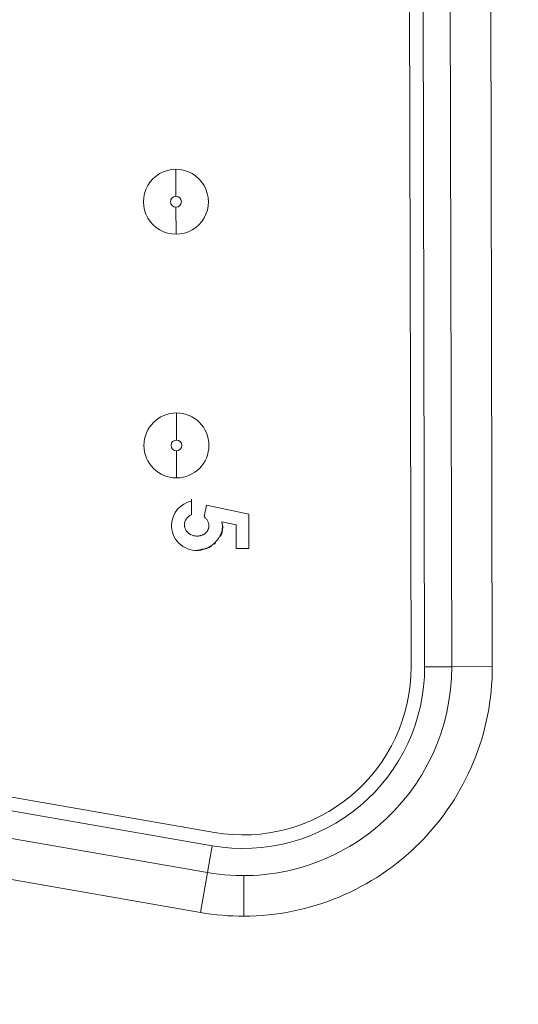
# Model space of a CAD drawing. Units: inches. Extents: x 0.2 to 19.1, y 0.6 to 15.8.
# Drawn here: x 5.2 to 5.3, y 1.5 to 1.7 of the extents above; entities that cross this region are included whole.
import ezdxf

# ---------------------------------------------------------------- set-up
doc = ezdxf.new("R2010")
doc.units = ezdxf.units.IN
doc.header["$MEASUREMENT"] = 0
for name, color, linetype, lineweight in [('DIMENSIONS', 5, 'Continuous', 0), ('TANGENT EDGES', 7, 'Continuous', 0), ('VISIBLE', 7, 'Continuous', 0)]:
    doc.layers.add(name, color=color, linetype=linetype, lineweight=lineweight)
doc.dimstyles.get("Standard").update_dxf_attribs({"dimtxt": 0.18, "dimasz": 0.18, "dimexe": 0.18, "dimexo": 0.0625, "dimgap": 0.09, "dimtad": 0, "dimtih": 1, "dimtoh": 1, "dimdec": 4, "dimzin": 0, "dimdsep": 46, "dimtxsty": 'Standard', "dimcen": 0.09, "dimadec": 0, "dimazin": 0, "dimtfac": 1, "dimtdec": 4, "dimtofl": 0, "dimtmove": 0, "dimatfit": 3, "dimfxl": 0, "dimtolj": 1, "dimtzin": 0, "dimarcsym": 0})

# ---------------------------------------------------------------- blocks, each defined once
blk = doc.blocks.new('D38')
at = {"layer": 'DIMENSIONS'}
for p, q in [((5.219631475697928, 2.177365257224083), (5.219631475697928, 2.427365257224083)), ((5.219631507612226, 1.927365257224083), (5.219631475697928, 2.177365257224083)), ((5.219631507612226, 0.7828067803255578), (5.219631507612226, 1.927365257224083))]:
    blk.add_line(p, q, dxfattribs=at)
at = {"layer": 'DIMENSIONS', "char_height": 0.08043538341242451, "attachment_point": 5, "rotation": 90}
for s, insert in [('{\\fMicrosoft Sans Serif|b0|i0|c0|p0;}', (5.219631507612226, 3.513476381343602)), ('{\\fMicrosoft Sans Serif|b0|i0|c0|p0;34.2 mm}{\\fMicrosoft Sans Serif|b0|i0|c0|p0;}', (5.219631507612226, 3.263476381343602)), ('{\\fMicrosoft Sans Serif|b0|i0|c0|p0;}', (5.219631507612226, 3.263476381343602)), ('{\\fMicrosoft Sans Serif|b0|i0|c0|p0;}', (5.219631507612226, 3.263476381343602)), ('{\\fMicrosoft Sans Serif|b0|i0|c0|p0;}', (5.219631507612226, 3.013476381343602)), ('{\\fMicrosoft Sans Serif|b0|i0|c0|p0;}', (5.219631507612226, 2.871809714676935)), ('{\\fMicrosoft Sans Serif|b0|i0|c0|p0;1.35"}{\\fMicrosoft Sans Serif|b0|i0|c0|p0;}', (5.219631507612226, 2.712087492454713)), ('{\\fMicrosoft Sans Serif|b0|i0|c0|p0;}', (5.219631507612226, 2.712087492454713)), ('{\\fMicrosoft Sans Serif|b0|i0|c0|p0;}', (5.219631507612226, 2.712087492454713)), ('{\\fMicrosoft Sans Serif|b0|i0|c0|p0;}', (5.219631507612226, 2.552365270232491))]:
    blk.add_mtext(s, dxfattribs=dict(at, insert=insert))
blk = doc.blocks.new('D39')
at = {"layer": 'DIMENSIONS'}
for p, q in [((5.719631430642368, 2.177365182131709), (5.719631430642368, 2.427365182131709)), ((5.719631387464194, 1.927365182131709), (5.719631430642368, 2.177365182131709)), ((5.719631387464194, 0.7828067803255576), (5.719631387464194, 1.927365182131709))]:
    blk.add_line(p, q, dxfattribs=at)
at = {"layer": 'DIMENSIONS', "char_height": 0.08043538341242451, "attachment_point": 5, "rotation": 90}
for s, insert in [('{\\fMicrosoft Sans Serif|b0|i0|c0|p0;}', (5.719631387464194, 3.513476306251141)), ('{\\fMicrosoft Sans Serif|b0|i0|c0|p0;59.6 mm}{\\fMicrosoft Sans Serif|b0|i0|c0|p0;}', (5.719631387464194, 3.263476306251141)), ('{\\fMicrosoft Sans Serif|b0|i0|c0|p0;}', (5.719631387464194, 3.263476306251141)), ('{\\fMicrosoft Sans Serif|b0|i0|c0|p0;}', (5.719631387464194, 3.263476306251141)), ('{\\fMicrosoft Sans Serif|b0|i0|c0|p0;}', (5.719631387464194, 3.013476306251141)), ('{\\fMicrosoft Sans Serif|b0|i0|c0|p0;}', (5.719631387464194, 2.871809639584474)), ('{\\fMicrosoft Sans Serif|b0|i0|c0|p0;2.35"}{\\fMicrosoft Sans Serif|b0|i0|c0|p0;}', (5.719631387464194, 2.712087417362252)), ('{\\fMicrosoft Sans Serif|b0|i0|c0|p0;}', (5.719631387464194, 2.712087417362252)), ('{\\fMicrosoft Sans Serif|b0|i0|c0|p0;}', (5.719631387464194, 2.712087417362252)), ('{\\fMicrosoft Sans Serif|b0|i0|c0|p0;}', (5.719631387464194, 2.552365195140029))]:
    blk.add_mtext(s, dxfattribs=dict(at, insert=insert))
blk = doc.blocks.new('D40')
at = {"layer": 'DIMENSIONS'}
for p, q in [((6.219631610864415, 2.177365182131579), (6.219631610864415, 2.427365182131579)), ((6.219631567686241, 1.927365182131579), (6.219631610864415, 2.177365182131579)), ((6.219631567686241, 0.7828067803255576), (6.219631567686241, 1.927365182131579))]:
    blk.add_line(p, q, dxfattribs=at)
at = {"layer": 'DIMENSIONS', "char_height": 0.08043538341242451, "attachment_point": 5, "rotation": 90}
for s, insert in [('{\\fMicrosoft Sans Serif|b0|i0|c0|p0;}', (6.219631567686241, 3.513476306251141)), ('{\\fMicrosoft Sans Serif|b0|i0|c0|p0;85.0 mm}{\\fMicrosoft Sans Serif|b0|i0|c0|p0;}', (6.219631567686241, 3.263476306251141)), ('{\\fMicrosoft Sans Serif|b0|i0|c0|p0;}', (6.219631567686241, 3.263476306251141)), ('{\\fMicrosoft Sans Serif|b0|i0|c0|p0;}', (6.219631567686241, 3.263476306251141)), ('{\\fMicrosoft Sans Serif|b0|i0|c0|p0;}', (6.219631567686241, 3.013476306251141)), ('{\\fMicrosoft Sans Serif|b0|i0|c0|p0;}', (6.219631567686241, 2.871809639584474)), ('{\\fMicrosoft Sans Serif|b0|i0|c0|p0;3.35"}{\\fMicrosoft Sans Serif|b0|i0|c0|p0;}', (6.219631567686241, 2.712087417362252)), ('{\\fMicrosoft Sans Serif|b0|i0|c0|p0;}', (6.219631567686241, 2.712087417362252)), ('{\\fMicrosoft Sans Serif|b0|i0|c0|p0;}', (6.219631567686241, 2.712087417362252)), ('{\\fMicrosoft Sans Serif|b0|i0|c0|p0;}', (6.219631567686241, 2.552365195140029))]:
    blk.add_mtext(s, dxfattribs=dict(at, insert=insert))
blk = doc.blocks.new('D41')
at = {"layer": 'DIMENSIONS'}
for p, q in [((6.719631415623915, 2.213476322946016), (6.719631415623915, 2.463476322946016)), ((6.719631447538209, 1.963476322946016), (6.719631415623915, 2.213476322946016)), ((6.719631447538209, 0.7828067803255576), (6.719631447538209, 1.963476322946016))]:
    blk.add_line(p, q, dxfattribs=at)
at = {"layer": 'DIMENSIONS', "char_height": 0.08043538341242451, "attachment_point": 5, "rotation": 90}
for s, insert in [('{\\fMicrosoft Sans Serif|b0|i0|c0|p0;}', (6.719631447538209, 3.61347633595438)), ('{\\fMicrosoft Sans Serif|b0|i0|c0|p0;110.4 mm}{\\fMicrosoft Sans Serif|b0|i0|c0|p0;}', (6.719631447538209, 3.335698558176602)), ('{\\fMicrosoft Sans Serif|b0|i0|c0|p0;}', (6.719631447538209, 3.335698558176602)), ('{\\fMicrosoft Sans Serif|b0|i0|c0|p0;}', (6.719631447538209, 3.335698558176602)), ('{\\fMicrosoft Sans Serif|b0|i0|c0|p0;}', (6.719631447538209, 3.057920780398824)), ('{\\fMicrosoft Sans Serif|b0|i0|c0|p0;}', (6.719631447538209, 2.907920780398825)), ('{\\fMicrosoft Sans Serif|b0|i0|c0|p0;4.35"}{\\fMicrosoft Sans Serif|b0|i0|c0|p0;}', (6.719631447538209, 2.748198558176602)), ('{\\fMicrosoft Sans Serif|b0|i0|c0|p0;}', (6.719631447538209, 2.748198558176602)), ('{\\fMicrosoft Sans Serif|b0|i0|c0|p0;}', (6.719631447538209, 2.748198558176602)), ('{\\fMicrosoft Sans Serif|b0|i0|c0|p0;}', (6.719631447538209, 2.58847633595438))]:
    blk.add_mtext(s, dxfattribs=dict(at, insert=insert))
blk = doc.blocks.new('D42')
at = {"layer": 'DIMENSIONS'}
for p, q in [((7.219631558299501, 2.213476285399867), (7.219631558299501, 2.463476285399867)), ((7.219631627760036, 1.963476285399867), (7.219631558299501, 2.213476285399867)), ((7.219631627760036, 0.7828067803255576), (7.219631627760036, 1.963476285399867))]:
    blk.add_line(p, q, dxfattribs=at)
at = {"layer": 'DIMENSIONS', "char_height": 0.08043538341242451, "attachment_point": 5, "rotation": 90}
for s, insert in [('{\\fMicrosoft Sans Serif|b0|i0|c0|p0;}', (7.219631627760036, 3.61347629840814)), ('{\\fMicrosoft Sans Serif|b0|i0|c0|p0;135.8 mm}{\\fMicrosoft Sans Serif|b0|i0|c0|p0;}', (7.219631627760036, 3.335698520630362)), ('{\\fMicrosoft Sans Serif|b0|i0|c0|p0;}', (7.219631627760036, 3.335698520630362)), ('{\\fMicrosoft Sans Serif|b0|i0|c0|p0;}', (7.219631627760036, 3.335698520630362)), ('{\\fMicrosoft Sans Serif|b0|i0|c0|p0;}', (7.219631627760036, 3.057920742852585)), ('{\\fMicrosoft Sans Serif|b0|i0|c0|p0;}', (7.219631627760036, 2.907920742852585)), ('{\\fMicrosoft Sans Serif|b0|i0|c0|p0;5.35"}{\\fMicrosoft Sans Serif|b0|i0|c0|p0;}', (7.219631627760036, 2.748198520630362)), ('{\\fMicrosoft Sans Serif|b0|i0|c0|p0;}', (7.219631627760036, 2.748198520630362)), ('{\\fMicrosoft Sans Serif|b0|i0|c0|p0;}', (7.219631627760036, 2.748198520630362)), ('{\\fMicrosoft Sans Serif|b0|i0|c0|p0;}', (7.219631627760036, 2.58847629840814))]:
    blk.add_mtext(s, dxfattribs=dict(at, insert=insert))
blk = doc.blocks.new('D43')
at = {"layer": 'DIMENSIONS'}
for p, q in [((7.719631438151547, 2.213476285399876), (7.719631438151547, 2.463476285399876)), ((7.719631507612082, 1.963476285399876), (7.719631438151547, 2.213476285399876)), ((7.719631507612082, 0.7828067803255575), (7.719631507612082, 1.963476285399876))]:
    blk.add_line(p, q, dxfattribs=at)
at = {"layer": 'DIMENSIONS', "char_height": 0.08043538341242451, "attachment_point": 5, "rotation": 90}
for s, insert in [('{\\fMicrosoft Sans Serif|b0|i0|c0|p0;}', (7.719631507612082, 3.61347629840814)), ('{\\fMicrosoft Sans Serif|b0|i0|c0|p0;161.2 mm}{\\fMicrosoft Sans Serif|b0|i0|c0|p0;}', (7.719631507612082, 3.335698520630362)), ('{\\fMicrosoft Sans Serif|b0|i0|c0|p0;}', (7.719631507612082, 3.335698520630362)), ('{\\fMicrosoft Sans Serif|b0|i0|c0|p0;}', (7.719631507612082, 3.335698520630362)), ('{\\fMicrosoft Sans Serif|b0|i0|c0|p0;}', (7.719631507612082, 3.057920742852585)), ('{\\fMicrosoft Sans Serif|b0|i0|c0|p0;}', (7.719631507612082, 2.907920742852585)), ('{\\fMicrosoft Sans Serif|b0|i0|c0|p0;6.35"}{\\fMicrosoft Sans Serif|b0|i0|c0|p0;}', (7.719631507612082, 2.748198520630362)), ('{\\fMicrosoft Sans Serif|b0|i0|c0|p0;}', (7.719631507612082, 2.748198520630362)), ('{\\fMicrosoft Sans Serif|b0|i0|c0|p0;}', (7.719631507612082, 2.748198520630362)), ('{\\fMicrosoft Sans Serif|b0|i0|c0|p0;}', (7.719631507612082, 2.58847629840814))]:
    blk.add_mtext(s, dxfattribs=dict(at, insert=insert))
blk = doc.blocks.new('D44')
at = {"layer": 'DIMENSIONS'}
for p, q in [((8.219631468188537, 2.213476285399872), (8.219631468188537, 2.463476285399872)), ((8.219631537649072, 1.963476285399872), (8.219631468188537, 2.213476285399872)), ((8.219631537649072, 0.7828067803255575), (8.219631537649072, 1.963476285399872))]:
    blk.add_line(p, q, dxfattribs=at)
at = {"layer": 'DIMENSIONS', "char_height": 0.08043538341242451, "attachment_point": 5, "rotation": 90}
for s, insert in [('{\\fMicrosoft Sans Serif|b0|i0|c0|p0;}', (8.219631537649072, 3.61347629840814)), ('{\\fMicrosoft Sans Serif|b0|i0|c0|p0;186.6 mm}{\\fMicrosoft Sans Serif|b0|i0|c0|p0;}', (8.219631537649072, 3.335698520630362)), ('{\\fMicrosoft Sans Serif|b0|i0|c0|p0;}', (8.219631537649072, 3.335698520630362)), ('{\\fMicrosoft Sans Serif|b0|i0|c0|p0;}', (8.219631537649072, 3.335698520630362)), ('{\\fMicrosoft Sans Serif|b0|i0|c0|p0;}', (8.219631537649072, 3.057920742852585)), ('{\\fMicrosoft Sans Serif|b0|i0|c0|p0;}', (8.219631537649072, 2.907920742852585)), ('{\\fMicrosoft Sans Serif|b0|i0|c0|p0;7.35"}{\\fMicrosoft Sans Serif|b0|i0|c0|p0;}', (8.219631537649072, 2.748198520630362)), ('{\\fMicrosoft Sans Serif|b0|i0|c0|p0;}', (8.219631537649072, 2.748198520630362)), ('{\\fMicrosoft Sans Serif|b0|i0|c0|p0;}', (8.219631537649072, 2.748198520630362)), ('{\\fMicrosoft Sans Serif|b0|i0|c0|p0;}', (8.219631537649072, 2.58847629840814))]:
    blk.add_mtext(s, dxfattribs=dict(at, insert=insert))
blk = doc.blocks.new('D45')
at = {"layer": 'DIMENSIONS'}
for p, q in [((8.719631423133064, 2.213476285399865), (8.719631423133064, 2.463476285399865)), ((8.7196314925936, 1.963476285399865), (8.719631423133064, 2.213476285399865)), ((8.7196314925936, 0.7828067803255575), (8.7196314925936, 1.963476285399865))]:
    blk.add_line(p, q, dxfattribs=at)
at = {"layer": 'DIMENSIONS', "char_height": 0.08043538341242451, "attachment_point": 5, "rotation": 90}
for s, insert in [('{\\fMicrosoft Sans Serif|b0|i0|c0|p0;}', (8.7196314925936, 3.61347629840814)), ('{\\fMicrosoft Sans Serif|b0|i0|c0|p0;212.0 mm}{\\fMicrosoft Sans Serif|b0|i0|c0|p0;}', (8.7196314925936, 3.335698520630362)), ('{\\fMicrosoft Sans Serif|b0|i0|c0|p0;}', (8.7196314925936, 3.335698520630362)), ('{\\fMicrosoft Sans Serif|b0|i0|c0|p0;}', (8.7196314925936, 3.335698520630362)), ('{\\fMicrosoft Sans Serif|b0|i0|c0|p0;}', (8.7196314925936, 3.057920742852585)), ('{\\fMicrosoft Sans Serif|b0|i0|c0|p0;}', (8.7196314925936, 2.907920742852585)), ('{\\fMicrosoft Sans Serif|b0|i0|c0|p0;8.35"}{\\fMicrosoft Sans Serif|b0|i0|c0|p0;}', (8.7196314925936, 2.748198520630362)), ('{\\fMicrosoft Sans Serif|b0|i0|c0|p0;}', (8.7196314925936, 2.748198520630362)), ('{\\fMicrosoft Sans Serif|b0|i0|c0|p0;}', (8.7196314925936, 2.748198520630362)), ('{\\fMicrosoft Sans Serif|b0|i0|c0|p0;}', (8.7196314925936, 2.58847629840814))]:
    blk.add_mtext(s, dxfattribs=dict(at, insert=insert))
blk = doc.blocks.new('D48')
at = {"layer": 'DIMENSIONS'}
for p, q in [((4.677606079522036, 1.435806813352693), (4.427606079522036, 1.435806813352693)), ((4.927606079522036, 1.43580683535703), (4.677606079522036, 1.435806813352693)), ((8.657185393852982, 1.43580683535703), (4.927606079522036, 1.43580683535703))]:
    blk.add_line(p, q, dxfattribs=at)
at = {"layer": 'DIMENSIONS', "char_height": 0.08043538341242451, "attachment_point": 5}
for s, insert in [('{\\fMicrosoft Sans Serif|b0|i0|c0|p0;1.31"}{\\fMicrosoft Sans Serif|b0|i0|c0|p0;}', (3.484550223262914, 1.43580683535703)), ('{\\fMicrosoft Sans Serif|b0|i0|c0|p0;33.4 mm}{\\fMicrosoft Sans Serif|b0|i0|c0|p0;}', (4.035939112151803, 1.43580683535703)), ('{\\fMicrosoft Sans Serif|b0|i0|c0|p0;}', (3.324828001040692, 1.43580683535703)), ('{\\fMicrosoft Sans Serif|b0|i0|c0|p0;}', (3.484550223262914, 1.43580683535703)), ('{\\fMicrosoft Sans Serif|b0|i0|c0|p0;}', (3.484550223262914, 1.43580683535703)), ('{\\fMicrosoft Sans Serif|b0|i0|c0|p0;}', (3.644272445485137, 1.43580683535703)), ('{\\fMicrosoft Sans Serif|b0|i0|c0|p0;}', (3.785939112151803, 1.43580683535703)), ('{\\fMicrosoft Sans Serif|b0|i0|c0|p0;}', (4.035939112151803, 1.43580683535703)), ('{\\fMicrosoft Sans Serif|b0|i0|c0|p0;}', (4.035939112151803, 1.43580683535703)), ('{\\fMicrosoft Sans Serif|b0|i0|c0|p0;}', (4.285939112151803, 1.43580683535703))]:
    blk.add_mtext(s, dxfattribs=dict(at, insert=insert))
blk = doc.blocks.new('D49')
at = {"layer": 'DIMENSIONS'}
for p, q in [((4.677606079522036, 1.212306779350824), (4.427606079522036, 1.212306779350824)), ((4.927606079522036, 1.212306780325555), (4.677606079522036, 1.212306779350824)), ((8.657131471087595, 1.212306780325555), (4.927606079522036, 1.212306780325555))]:
    blk.add_line(p, q, dxfattribs=at)
at = {"layer": 'DIMENSIONS', "char_height": 0.08043538341242451, "attachment_point": 5}
for s, insert in [('{\\fMicrosoft Sans Serif|b0|i0|c0|p0;1.76"}{\\fMicrosoft Sans Serif|b0|i0|c0|p0;}', (3.484550223262914, 1.212306780325556)), ('{\\fMicrosoft Sans Serif|b0|i0|c0|p0;44.7 mm}{\\fMicrosoft Sans Serif|b0|i0|c0|p0;}', (4.035939112151803, 1.212306780325556)), ('{\\fMicrosoft Sans Serif|b0|i0|c0|p0;}', (3.324828001040692, 1.212306780325556)), ('{\\fMicrosoft Sans Serif|b0|i0|c0|p0;}', (3.484550223262914, 1.212306780325556)), ('{\\fMicrosoft Sans Serif|b0|i0|c0|p0;}', (3.484550223262914, 1.212306780325556)), ('{\\fMicrosoft Sans Serif|b0|i0|c0|p0;}', (3.644272445485137, 1.212306780325556)), ('{\\fMicrosoft Sans Serif|b0|i0|c0|p0;}', (3.785939112151803, 1.212306780325556)), ('{\\fMicrosoft Sans Serif|b0|i0|c0|p0;}', (4.035939112151803, 1.212306780325556)), ('{\\fMicrosoft Sans Serif|b0|i0|c0|p0;}', (4.035939112151803, 1.212306780325556)), ('{\\fMicrosoft Sans Serif|b0|i0|c0|p0;}', (4.285939112151803, 1.212306780325556))]:
    blk.add_mtext(s, dxfattribs=dict(at, insert=insert))
blk = doc.blocks.new('D50')
at = {"layer": 'DIMENSIONS'}
for p, q in [((4.677606079522036, 0.7203067814834502), (4.427606079522036, 0.7203067814834503)), ((4.927606079522037, 0.7203067803255575), (4.677606079522036, 0.7203067814834502)), ((8.6571314925936, 0.7203067803255575), (4.927606079522037, 0.7203067803255575))]:
    blk.add_line(p, q, dxfattribs=at)
at = {"layer": 'DIMENSIONS', "char_height": 0.08043538341242451, "attachment_point": 5}
for s, insert in [('{\\fMicrosoft Sans Serif|b0|i0|c0|p0;2.74"}{\\fMicrosoft Sans Serif|b0|i0|c0|p0;}', (3.484550223262914, 0.7203067803255582)), ('{\\fMicrosoft Sans Serif|b0|i0|c0|p0;69.7 mm}{\\fMicrosoft Sans Serif|b0|i0|c0|p0;}', (4.035939112151803, 0.7203067803255581)), ('{\\fMicrosoft Sans Serif|b0|i0|c0|p0;}', (3.324828001040692, 0.7203067803255582)), ('{\\fMicrosoft Sans Serif|b0|i0|c0|p0;}', (3.484550223262914, 0.7203067803255582)), ('{\\fMicrosoft Sans Serif|b0|i0|c0|p0;}', (3.484550223262914, 0.7203067803255582)), ('{\\fMicrosoft Sans Serif|b0|i0|c0|p0;}', (3.644272445485137, 0.7203067803255582)), ('{\\fMicrosoft Sans Serif|b0|i0|c0|p0;}', (3.785939112151803, 0.7203067803255581)), ('{\\fMicrosoft Sans Serif|b0|i0|c0|p0;}', (4.035939112151803, 0.7203067803255581)), ('{\\fMicrosoft Sans Serif|b0|i0|c0|p0;}', (4.035939112151803, 0.7203067803255581)), ('{\\fMicrosoft Sans Serif|b0|i0|c0|p0;}', (4.285939112151803, 0.720306780325558))]:
    blk.add_mtext(s, dxfattribs=dict(at, insert=insert))

msp = doc.modelspace()

# ---------------------------------------------------------------- linework, layer by layer
at = {"layer": 'TANGENT EDGES'}
for p, q in [((5.304199703724725, 1.546017159989081), (5.303617230795852, 1.817958455501655)), ((5.316699664560552, 1.546043923272797), (5.316117191631679, 1.817985218785371)), ((5.258252813924095, 1.637889914694356), (5.258263523870989, 1.632889926600843)), ((5.25827851674758, 1.625889942220852), (5.258267807674915, 1.630889931188593)), ((5.258349199512127, 1.592890017918715), (5.258359909459021, 1.587890029825201)), ((5.258374902335591, 1.580890045445211), (5.258364193262926, 1.585890034412951)), ((5.309199691818248, 1.546027869061746), (5.304199703724736, 1.54601715998908)), ((5.316699664560552, 1.546043923272797), (5.309199682420283, 1.546027859663799)), ((5.162414767000906, 1.530795891436821), (5.264953243577005, 1.512941962323062)), ((5.160270526289075, 1.518481163054112), (5.262809002865175, 1.500627233940354)), ((5.264095551051438, 1.508016074729158), (5.26495324357699, 1.512941962323062)), ((5.262809002865177, 1.500627233940354), (5.264095541653504, 1.50801606533121)), ((5.270782233959764, 1.507445484752669), (5.270798297568764, 1.499945501301058))]:
    msp.add_line(p, q, dxfattribs=at)
for centre, radius, start, end in [((5.258265665772959, 1.63188992889473), 0.0009999999999869876, 90.12272203595968, 270.122722035295), ((5.258265665772945, 1.631889928894731), 0.001000000000013195, 270.1227220361092, 90.12272203514559), ((5.258362051360971, 1.586890032119069), 0.001000000000006083, 90.12272203595735, 270.1227220352973), ((5.258362051360957, 1.58689003211909), 0.001000000000013415, 270.1227220360582, 90.1227220351965), ((5.270699780569524, 1.545945406273589), 0.03350000000003071, 260.1227220360379, 0.1227220359877134), ((5.270699770078789, 1.545945395782817), 0.04599999999999266, 270.12272203604, 0.1227220360513095), ((5.270699770078776, 1.545945395782677), 0.04599999999984996, 260.1227220360358, 270.1227220360558)]:
    msp.add_arc(centre, radius, start, end, dxfattribs=at)
at = {"layer": 'VISIBLE'}
for p, q in [((5.30169970945941, 1.546011805234191), (5.301117236530537, 1.817953100746765)), ((5.309199691818248, 1.546027869061746), (5.308617218889376, 1.81796916457432)), ((5.261112361313544, 1.576982231323874), (5.261118535672477, 1.574099585480763)), ((5.263459790546516, 1.573733639277709), (5.263941326916371, 1.575853176293272)), ((5.263941326916378, 1.575853176293272), (5.271727662725026, 1.574220566375846)), ((5.27172766272502, 1.574220566375846), (5.271741341786433, 1.567834172266097)), ((5.259836259625374, 1.572157373721975), (5.259825026595682, 1.572176585840089)), ((5.259858862758051, 1.57209252199865), (5.25988574469727, 1.571892900080498)), ((5.259858989461851, 1.572092255365276), (5.25987551962805, 1.571970009740445)), ((5.259877866132658, 1.571944037980488), (5.259885750541041, 1.571892854213439)), ((5.26015341774941, 1.571163791972376), (5.260175565559933, 1.571122426791608)), ((5.260153418553249, 1.571163790263008), (5.260173161181633, 1.571126662827946)), ((5.266771997539115, 1.572756515564248), (5.266881306550403, 1.572078201505142)), ((5.269394284913446, 1.572220689210417), (5.266771997539113, 1.572756515564247)), ((5.2669056218013, 1.571927313736449), (5.266881306550403, 1.572078201505142)), ((5.2694036911488, 1.567829165236138), (5.269394284913433, 1.572220689210418)), ((5.260650248621989, 1.570628584132132), (5.260769023380053, 1.57053246833269)), ((5.260941749796595, 1.570426737065908), (5.261042026241574, 1.570378284783214)), ((5.260953596746891, 1.570420563355521), (5.261042020365692, 1.570378287426358)), ((5.264028247548209, 1.567918880458971), (5.264006970054123, 1.567912232148305)), ((5.265601043295237, 1.568870852892904), (5.265366444922956, 1.568666564117318)), ((5.271741341786438, 1.567834172266096), (5.269403691148817, 1.567829165236138)), ((5.162843613045119, 1.533258835015217), (5.265382089621218, 1.515404905901458)), ((5.161557074475355, 1.525870003842915), (5.264095551051454, 1.508016074729157))]:
    msp.add_line(p, q, dxfattribs=at)
for centre, radius, start, end in [((5.258265665335831, 1.631889928457601), 0.006000000000003658, 90.12272203604282, 270.1227220361702), ((5.258265665335845, 1.631889928457587), 0.005999999999981895, 270.1227220360348, 90.12272203617826), ((5.258362050923862, 1.586890031681959), 0.006000000000003436, 90.12272203604284, 270.1227220359751), ((5.258362050923857, 1.586890031681977), 0.006000000000013868, 270.1227220360257, 90.1227220359923), ((5.262036183488243, 1.572085787676553), 0.004583648695435987, 100.6845156005388, 177.2277743460269), ((5.262036183488229, 1.572085787676551), 0.002213020359145545, 114.4978156645543, 177.6485474991391), ((5.262036183488259, 1.572085787676554), 0.004583648695457842, 177.2277743460538, 272.5775735414171), ((5.270699780132396, 1.545945405836431), 0.0384999999999865, 260.1227220360496, 0.1227220360591294), ((5.270699780569522, 1.545945406273525), 0.03099999999996682, 260.1227220360464, 0.1227220361013203)]:
    msp.add_arc(centre, radius, start, end, dxfattribs=at)
for points, knots in [([(5.264345116155394, 1.572294165035289), (5.264336296287146, 1.572365215796596), (5.264306399728111, 1.57250755408389), (5.264234465517264, 1.572717397145406), (5.264135394628052, 1.572925787000313), (5.264005887439627, 1.573130645843262), (5.263854062145787, 1.573337404709921), (5.263668934273741, 1.573539108523394), (5.263531097786851, 1.573667314308581), (5.263459790546516, 1.573733639277709)], [0.110360339984334, 0.110360339984334, 0.110360339984334, 0.110360339984334, 0.221185796781255, 0.334363821372561, 0.452976579827393, 0.577234308200251, 0.708804324043234, 0.849355127070436, 1, 1, 1, 1]), ([(5.25982503611756, 1.572176569510293), (5.25982503611756, 1.572176569510293), (5.259825036137579, 1.572176569476104), (5.259825036490238, 1.572176568873965), (5.259825033433879, 1.572176574080594), (5.259825048257127, 1.572176548809535), (5.259825050540197, 1.572176544918047), (5.259825063038859, 1.572176523608695), (5.259825067026812, 1.572176516810049), (5.259825083779784, 1.572176488240819), (5.259825083515945, 1.572176488716784), (5.259825136819509, 1.57217639774474), (5.259825146992875, 1.572176380382703), (5.259825182173249, 1.572176320305059), (5.259825198503347, 1.572176292444829), (5.259825266928525, 1.572176175436352), (5.259825283810631, 1.572176146561522), (5.259825328015355, 1.572176070908028), (5.259825356473662, 1.572176022183555), (5.259825422243702, 1.572175909474333), (5.259825459853288, 1.572175844976279), (5.259825652902914, 1.572175513581711), (5.259825820853623, 1.572175224221419), (5.259827258834115, 1.5721727367279), (5.259828507804824, 1.572170509016711), (5.259833382950414, 1.5721615434836), (5.259836780866123, 1.572154672786656), (5.259844630367265, 1.572137212775691), (5.259848768510138, 1.572126459362165), (5.259853667874056, 1.572111446128161), (5.259854923423111, 1.572107328490447), (5.259856981207442, 1.572100084773723), (5.259857818504647, 1.572096967463346), (5.25985874971124, 1.572093292106614), (5.259858886958268, 1.572092744681309), (5.259859022856123, 1.572092196942193)], [0.0175684836949167, 0.0175684836949167, 0.0175684836949167, 0.0175684836949167, 0.0183837090994546, 0.0183837090994546, 0.0247336239103295, 0.0247336239103295, 0.0259242331118068, 0.0259242331118068, 0.0263707119943983, 0.0263707119943983, 0.0267055843729342, 0.0267055843729342, 0.0267683839919655, 0.0267683839919655, 0.0268171221291185, 0.0268171221291185, 0.0268293268503048, 0.0268293268503048, 0.0268416541834008, 0.0268416541834008, 0.026853953702813, 0.026853953702813, 0.0269034447054327, 0.0269034447054327, 0.0272922479997073, 0.0272922479997073, 0.0284587301598708, 0.0284587301598708, 0.0302096897710316, 0.0302096897710316, 0.0308654970559602, 0.0308654970559602, 0.0313573124557482, 0.0313573124557482, 0.0314433206161044, 0.0314433206161044, 0.0314433206161044, 0.0314433206161044]), ([(5.259877339490237, 1.571918684266886), (5.259874433300592, 1.571953204706329), (5.259872452277147, 1.571990329304043), (5.259871465101831, 1.572030761140195), (5.259869960665217, 1.572092378498955), (5.259856762785256, 1.572121703653679), (5.259836259625374, 1.572157373721975)], [0.927247075915123, 0.927247075915123, 0.927247075915123, 0.927247075915123, 0.95335414648244, 0.95335414648244, 0.95335414648244, 0.993140831590588, 0.993140831590588, 0.993140831590588, 0.993140831590588]), ([(5.259873469458071, 1.571992997455191), (5.259873469458071, 1.571992997455199), (5.259873469482343, 1.571992997190144), (5.259873469673111, 1.571992995106943), (5.259873469948879, 1.571992992095699), (5.25987347209506, 1.571992968658372), (5.259873478292658, 1.571992900995049), (5.259873499145493, 1.571992673102697), (5.259873509327284, 1.571992561771677), (5.259873597198642, 1.571991600381445), (5.259873675690059, 1.571990737762205), (5.259873889339194, 1.571988380399565), (5.259874024279863, 1.571986881114744), (5.259874561247067, 1.571980883770038), (5.259874957690748, 1.571976385201441), (5.25987654375819, 1.571958390849831), (5.259877734033111, 1.571944894377833), (5.259879607451024, 1.571926360147931), (5.259880142846517, 1.571921307761935), (5.259880886331261, 1.571914599742947), (5.259881072768819, 1.571912941549835), (5.259881261799627, 1.571911283820098)], [0.0103475236577596, 0.0103475236577596, 0.0103475236577596, 0.0103475236577596, 0.0103524630911184, 0.0103524630911184, 0.0103632689272831, 0.0103632689272831, 0.0103847090350378, 0.0103847090350378, 0.0104013841617832, 0.0104013841617832, 0.0105327087963242, 0.0105327087963242, 0.0107621221887261, 0.0107621221887261, 0.0114503605417406, 0.0114503605417406, 0.0135150935315048, 0.0135150935315048, 0.0142893699776956, 0.0142893699776956, 0.0145436562862464, 0.0145436562862464, 0.0145436562862464, 0.0145436562862464]), ([(5.260171184280847, 1.571138810661543), (5.260110596025827, 1.571225849300711), (5.260057930528859, 1.571319614088349), (5.260015508260296, 1.571424780145531), (5.25994589848006, 1.571597344847476), (5.259894841621319, 1.571710789625238), (5.259877339490237, 1.571918684266886)], [0.674202438049042, 0.674202438049042, 0.674202438049042, 0.674202438049042, 0.770020801629597, 0.770020801629597, 0.770020801629597, 0.927247075915123, 0.927247075915123, 0.927247075915123, 0.927247075915123]), ([(5.260962824427343, 1.570418488805053), (5.260820652311497, 1.570493604454222), (5.260687162215198, 1.570587249447898), (5.260566258577088, 1.570702691347311), (5.260417676157264, 1.570844561658512), (5.26028133667071, 1.570980570188833), (5.260171184280847, 1.571138810661543)], [0.35824898697456, 0.35824898697456, 0.35824898697456, 0.35824898697456, 0.5, 0.5, 0.5, 0.674202438049042, 0.674202438049042, 0.674202438049042, 0.674202438049042]), ([(5.260173156045198, 1.571126671013449), (5.260175269596123, 1.571123474992587), (5.260177392784056, 1.571120285331463), (5.260188362931812, 1.571103911660907), (5.260197365086084, 1.571090830169799), (5.260234020982619, 1.5710389350815), (5.260262964538859, 1.571000995262813), (5.260304506226399, 1.570950327774612), (5.260316013789489, 1.570936662559415), (5.260336455800768, 1.570913015259803), (5.260345315182441, 1.57090296543063), (5.260355948581005, 1.570891133860075), (5.260357630923879, 1.570889268706642), (5.260359474451182, 1.570887232211299), (5.260359632530886, 1.570887057643913), (5.260359864662461, 1.570886801387654), (5.260359938867087, 1.570886719484189), (5.260360111306832, 1.570886529183585), (5.260360239889863, 1.570886387321335), (5.260360317466182, 1.570886301742919), (5.260360324424252, 1.57088629406838), (5.260360394344429, 1.570886216941301), (5.260360387131772, 1.570886224899768), (5.260360445219785, 1.570886160834228), (5.260360482749528, 1.570886119450341), (5.260360637861909, 1.570885948470246), (5.2603607579826, 1.570885816197092), (5.26036126499811, 1.570885259450697), (5.260361701112068, 1.570884783281169), (5.260363853414431, 1.570882488066276), (5.260364579169922, 1.570881080819799), (5.260385585059844, 1.5708628795089), (5.260395979858918, 1.570854380248189), (5.260423601432107, 1.570832702439931), (5.260439295228466, 1.570820549627478), (5.260469504172088, 1.570795995625598), (5.260483923423249, 1.570783842340221), (5.260514286272206, 1.570757094549102), (5.260530479291241, 1.570742154259051), (5.260570008666143, 1.570704797689136), (5.260593375511025, 1.570681974702783), (5.260632933666123, 1.570644420186232), (5.260649639507205, 1.570628931650971), (5.260667220581654, 1.570613341353126), (5.26066840549626, 1.570612293989858), (5.260669773941498, 1.570611088368343), (5.260669958150257, 1.570610926160687), (5.260670721656576, 1.570610254189654), (5.260671300094607, 1.570609745923795), (5.260673610075671, 1.570607719477959), (5.260675334200985, 1.570606214430165), (5.260682196259173, 1.570600254142841), (5.26068726375628, 1.570595920577148), (5.26070719312506, 1.570579139449222), (5.260721331663348, 1.570567868805594), (5.26074147085319, 1.570552439122996), (5.260748667099469, 1.570547099618134), (5.260759415378642, 1.570539271466642), (5.260763449938898, 1.570536397267569), (5.260769413289173, 1.570532180104423), (5.260768888783879, 1.570532560702171), (5.260768902192167, 1.57053255138439), (5.260768916376635, 1.570532541564888), (5.260768962414627, 1.57053250992025), (5.260768996471871, 1.570532486659561), (5.260769044180867, 1.570532454174541), (5.260769043424725, 1.570532454688124), (5.26076907480069, 1.570532433333868), (5.260769076490867, 1.57053243218325), (5.260769112138957, 1.570532407922868), (5.260769117628504, 1.570532404185909), (5.260769187925316, 1.570532356349242), (5.260769212762835, 1.570532339447175), (5.26076943954136, 1.570532185142303), (5.260769889119903, 1.570531879353911), (5.260770950942067, 1.570531157688608), (5.260771683129627, 1.57053066070535), (5.260774609683564, 1.570528676857805), (5.260776807122757, 1.570527193087663), (5.260785607645552, 1.570521274186598), (5.260792232557481, 1.570516871215185), (5.260818832468347, 1.570499407369518), (5.26083900711443, 1.570486643350929), (5.260890000681536, 1.570455650123272), (5.260921114884391, 1.570437870240648), (5.260953025582914, 1.570420865364404), (5.260953335764469, 1.570420700188583), (5.260953645993642, 1.570420535101709)], [0.0273571108185747, 0.0273571108185747, 0.0273571108185747, 0.0273571108185747, 0.0279410543744418, 0.0279410543744418, 0.0303607490792489, 0.0303607490792489, 0.0376238587934698, 0.0376238587934698, 0.0403460386735621, 0.0403460386735621, 0.0423875975948986, 0.0423875975948986, 0.0427703737379422, 0.0427703737379422, 0.0428062602621301, 0.0428062602621301, 0.0428231010709278, 0.0428231010709278, 0.0428455794673297, 0.0428455794673297, 0.0428628894618686, 0.0428628894618686, 0.0429978002391865, 0.0429978002391865, 0.0433113449698525, 0.0433113449698525, 0.0442519791556678, 0.0442519791556678, 0.047073920011247, 0.047073920011247, 0.055574166537713, 0.055574166537713, 0.0599609589370968, 0.0599609589370968, 0.0635902929819815, 0.0635902929819815, 0.0665123437093013, 0.0665123437093013, 0.0698316426741842, 0.0698316426741842, 0.0748163092198065, 0.0748163092198065, 0.0786224057011196, 0.0786224057011196, 0.0788976940002436, 0.0788976940002436, 0.0789405197062091, 0.0789405197062091, 0.0790752124933503, 0.0790752124933503, 0.0794793185420774, 0.0794793185420774, 0.0806924265496907, 0.0806924265496907, 0.0843564429232529, 0.0843564429232529, 0.0867001751457819, 0.0867001751457819, 0.0885999655858126, 0.0885999655858126, 0.0911538595886964, 0.0911538595886964, 0.0936929098802838, 0.0936929098802838, 0.0975014850882477, 0.0975014850882477, 0.0982155932029841, 0.0982155932029841, 0.0983494927678719, 0.0983494927678719, 0.0983997585494982, 0.0983997585494982, 0.098416768879281, 0.098416768879281, 0.0984779132045204, 0.0984779132045204, 0.0986126676503921, 0.0986126676503921, 0.0990167460861918, 0.0990167460861918, 0.100228989050576, 0.100228989050576, 0.103866182980045, 0.103866182980045, 0.109323227187475, 0.109323227187475, 0.109376783470921, 0.109376783470921, 0.109376783470921, 0.109376783470921]), ([(5.26214410004874, 1.570151277230305), (5.262223765885532, 1.570153018292756), (5.262378837371083, 1.570156407313088), (5.262606493309666, 1.570182181983321), (5.262822452089843, 1.570227882596756), (5.263028376144765, 1.570289960898181), (5.263223012345808, 1.570369280804917), (5.263407519719686, 1.57046610076066), (5.26358096372195, 1.570580830699297), (5.263739806902166, 1.570714077010659), (5.263885459922008, 1.570856118666376), (5.264012786261044, 1.571008654606069), (5.264118383192973, 1.571170305730901), (5.264210519606713, 1.571336073670764), (5.264277454905572, 1.57151254226024), (5.264323418650729, 1.571695755712835), (5.264357026444134, 1.57188553991286), (5.264358747740946, 1.572014942184833), (5.264359621909549, 1.572080659730831)], [0, 0, 0, 0, 0.0728906065806441, 0.141883335439072, 0.209282135423917, 0.274622638455311, 0.338439153979045, 0.401304861570518, 0.465006184734033, 0.528320086462506, 0.590740264962036, 0.65098092741884, 0.709690320289451, 0.767211755004287, 0.824187950544422, 0.881766814183937, 0.939954726381291, 1, 1, 1, 1]), ([(5.266912146562777, 1.571886824357522), (5.26690894090815, 1.571744817951715), (5.266899057034469, 1.571603424995404), (5.266851187707442, 1.571168919334406), (5.266812589425079, 1.570869256331348), (5.26665494522756, 1.5704276957314), (5.266586297119449, 1.570267312006305), (5.266501350293387, 1.570092106927276), (5.266492535659568, 1.570074261618195), (5.266483601147206, 1.570056519809041)], [0, 0, 0, 0, 0.0216566274343953, 0.0216566274343953, 0.0667216424600108, 0.0667216424600108, 0.0933672669049655, 0.0933672669049655, 0.0963958505060627, 0.0963958505060627, 0.0963958505060627, 0.0963958505060627]), ([(5.266910771197441, 1.571837675742528), (5.266906079895158, 1.571667235486738), (5.266891426479273, 1.571497118314752), (5.266843170320847, 1.571115891695366), (5.266813879383288, 1.570901228173957), (5.266725387304785, 1.570618535310518), (5.26669682223886, 1.570541256624547), (5.266665947008544, 1.570464820583618)], [0.00258404750209934, 0.00258404750209934, 0.00258404750209934, 0.00258404750209934, 0.0285712478524391, 0.0285712478524391, 0.0611977450671444, 0.0611977450671444, 0.073784068903278, 0.073784068903278, 0.073784068903278, 0.073784068903278]), ([(5.26036038647065, 1.570886225628756), (5.260360386482324, 1.57088622561587), (5.260360431074686, 1.570886176432636), (5.260360510356714, 1.570886089008968), (5.26036056350376, 1.570886030423947), (5.260360780047639, 1.570885791896721), (5.260360953503347, 1.570885601192817), (5.260361702573878, 1.5708847820656), (5.260362384737993, 1.570884042324553), (5.260364735338445, 1.570881606384408), (5.26036629282252, 1.570879850292077), (5.26037988978374, 1.570867720057545), (5.26038826337567, 1.570860617281339), (5.260406960387598, 1.570845742768848), (5.260414384469529, 1.570839939718142), (5.26043367567817, 1.570824835788228), (5.260446382461753, 1.570814850995333), (5.260473521323249, 1.570792646330041), (5.260488128650355, 1.57078022376339), (5.260519217456793, 1.570752616664094), (5.260535937861654, 1.570737061368224), (5.260576721252717, 1.570698317165581), (5.260600809439764, 1.570674783433536), (5.260632770172165, 1.570644664632477), (5.26064156443317, 1.570636492858933), (5.260650248621989, 1.570628584132132)], [0.048539182976064, 0.048539182976064, 0.048539182976064, 0.048539182976064, 0.0487825925440994, 0.0487825925440994, 0.0492161068398721, 0.0492161068398721, 0.0505166517116492, 0.0505166517116492, 0.0544184329277979, 0.0544184329277979, 0.0602879145124502, 0.0602879145124502, 0.0645651654912943, 0.0645651654912943, 0.0666789999221285, 0.0666789999221285, 0.0695483096530019, 0.0695483096530019, 0.0725009799114678, 0.0725009799114678, 0.0759401932667837, 0.0759401932667837, 0.0811040625024583, 0.0811040625024583, 0.0830992060826105, 0.0830992060826105, 0.0830992060826105, 0.0830992060826105]), ([(5.261370043885433, 1.570254455794559), (5.261396368732127, 1.570246730570911), (5.261422812858072, 1.570239407821817), (5.261578222504745, 1.570199023720287), (5.261710316590217, 1.570176051590004), (5.261943062003603, 1.570155881242844), (5.26204367684376, 1.570152728021148), (5.26214410000502, 1.570151277186595)], [0.0876763525703708, 0.0876763525703708, 0.0876763525703708, 0.0876763525703708, 0.0918568209257689, 0.0918568209257689, 0.11214736722611, 0.11214736722611, 0.127460171665698, 0.127460171665698, 0.127460171665698, 0.127460171665698]), ([(5.262143238871379, 1.570151289670559), (5.262143238871358, 1.57015128967014), (5.262143253703465, 1.570151289454303), (5.262143735260532, 1.570151282453423), (5.262143723854804, 1.570151282629484), (5.262143781756753, 1.570151281791224)], [0.000735716603892772, 0.000735716603892772, 0.000735716603892772, 0.000735716603892772, 0.000848936302042584, 0.000848936302042584, 0.00236940582057565, 0.00236940582057565, 0.00236940582057565, 0.00236940582057565]), ([(5.262794213996694, 1.567604614699362), (5.262794213995926, 1.56760461469915), (5.262794202604725, 1.567604611529841), (5.262794145767501, 1.567604595716524), (5.262794082600335, 1.567604578142171), (5.262793838669706, 1.567604510280917), (5.262793602742717, 1.567604444652675), (5.262793095605709, 1.567604303616498), (5.262792818619902, 1.567604226601087), (5.262791967788289, 1.56760399009035), (5.262791362008405, 1.567603821776376), (5.262789482279016, 1.567603299796303), (5.262788163298131, 1.567602933931069), (5.262783551108091, 1.567601656185843), (5.262780209546359, 1.567600733257484), (5.26276695015571, 1.567597083176827), (5.262757021894469, 1.567594377158047), (5.262717376746202, 1.567583698799091), (5.262687778618111, 1.567576022005277), (5.262584008659922, 1.56755050326887), (5.262503685769804, 1.567533404777195), (5.262393404961339, 1.567517986467817), (5.262365788154371, 1.567514771918917), (5.262324461057579, 1.56751107491963), (5.262310468657697, 1.567510015679065), (5.262295198828603, 1.567509066160681), (5.262293159384194, 1.567508943817573), (5.262289185696241, 1.567508713243468), (5.262287236739627, 1.56750860464924), (5.262283584246339, 1.567508407035374), (5.262281963680552, 1.567508323329429), (5.262279693057363, 1.567508208061409), (5.262278896597304, 1.567508168686679), (5.262277190434547, 1.567508085032453), (5.262276523013229, 1.567508053246868), (5.262274764540532, 1.567507969750793), (5.262274242650316, 1.567507945880754), (5.26227203634002, 1.567507844295126), (5.262270913400237, 1.567507793426723), (5.262266528978662, 1.567507602046049), (5.262264776588092, 1.567507351107823), (5.262242319209312, 1.567506776492059)], [0.0941374606062921, 0.0941374606062921, 0.0941374606062921, 0.0941374606062921, 0.094154167383618, 0.094154167383618, 0.0941812857154379, 0.0941812857154379, 0.094235897786618, 0.094235897786618, 0.0942897685444853, 0.0942897685444853, 0.0943960483112732, 0.0943960483112732, 0.0946144981976039, 0.0946144981976039, 0.0951554108308547, 0.0951554108308547, 0.0967775435414038, 0.0967775435414038, 0.101650815664582, 0.101650815664582, 0.114424696648008, 0.114424696648008, 0.118663080573682, 0.118663080573682, 0.120766910967125, 0.120766910967125, 0.121095581176562, 0.121095581176562, 0.121439313562299, 0.121439313562299, 0.121841898434572, 0.121841898434572, 0.122195088951182, 0.122195088951182, 0.122782709005803, 0.122782709005803, 0.124136555130377, 0.124136555130377, 0.128192965577903, 0.128192965577903, 0.13246374233154, 0.13246374233154, 0.13246374233154, 0.13246374233154]), ([(5.264028597311359, 1.567918969090169), (5.26402435656008, 1.567917631248138), (5.264019910654882, 1.567916235376783), (5.264008341622343, 1.567912620608648), (5.26400069171756, 1.567910245954754), (5.263982398981398, 1.567904661459274), (5.263971418466162, 1.56790135714573), (5.263916720632835, 1.567885228866272), (5.263870907575079, 1.567872709257831), (5.263736497028996, 1.567838148409968), (5.263646556889174, 1.567817769681199), (5.26342153411945, 1.567768066972118), (5.263286016786143, 1.567739262375339), (5.263001963758761, 1.567665920959646), (5.262854010908564, 1.567618914516598), (5.262628384936004, 1.567560707159699), (5.262552825635808, 1.567543424837081), (5.262438259512383, 1.567523976458278), (5.262399750686516, 1.56751856540797), (5.262341550527047, 1.567512504627693), (5.262321864200827, 1.567510817066439), (5.262299594445532, 1.567509351039146), (5.26229684245882, 1.567509177667063), (5.262291433541142, 1.567508851888988), (5.262288692878013, 1.56750869508424), (5.262284942485572, 1.567508489340669), (5.262283680730787, 1.567508422255653), (5.262281693186399, 1.567508318192697), (5.262280973381044, 1.567508281480207), (5.262278802840414, 1.567508171249382), (5.262278637468899, 1.567508163975833), (5.262278637486123, 1.567508163976687)], [0.0776550372963541, 0.0776550372963541, 0.0776550372963541, 0.0776550372963541, 0.079019259893948, 0.079019259893948, 0.0807924701892267, 0.0807924701892267, 0.0825888389957491, 0.0825888389957491, 0.0896923374658587, 0.0896923374658587, 0.103740981878706, 0.103740981878706, 0.124812433966221, 0.124812433966221, 0.148539557704366, 0.148539557704366, 0.160329413809053, 0.160329413809053, 0.16624945486837, 0.16624945486837, 0.169248359701133, 0.169248359701133, 0.16967120627072, 0.16967120627072, 0.170093303682978, 0.170093303682978, 0.170343961687377, 0.170343961687377, 0.170616622283821, 0.170616622283821, 0.171486698839622, 0.171486698839622, 0.171486698839622, 0.171486698839622]), ([(5.264825077817481, 1.568279351242778), (5.264633478001004, 1.568173736805091), (5.264442642967559, 1.568061650679784), (5.264164335935572, 1.567956449089677), (5.264088808750591, 1.567933728374549), (5.263996917944961, 1.567911118128026), (5.263980370242304, 1.567907218141799), (5.263953199325533, 1.56790100400464), (5.263942403545867, 1.567898586314935), (5.263926782375336, 1.567895136570225), (5.263921649594292, 1.567894011443817), (5.263911874468032, 1.567891879217856), (5.263907120956615, 1.567890848149187), (5.263901355887697, 1.567889599554658), (5.263899648108327, 1.567889229998508), (5.263897114671478, 1.567888681453159), (5.263896289073268, 1.567888502404998), (5.263896000481182, 1.567888439729732), (5.263895974783328, 1.567888434142785), (5.263895974789627, 1.567888434144155)], [0, 0, 0, 0, 0.033423590187884, 0.033423590187884, 0.0453578593762793, 0.0453578593762793, 0.0479773047429608, 0.0479773047429608, 0.0497155130276769, 0.0497155130276769, 0.0505849070931342, 0.0505849070931342, 0.0514600199166124, 0.0514600199166124, 0.0518976514181583, 0.0518976514181583, 0.0523389307642886, 0.0523389307642886, 0.0524355560899589, 0.0524355560899589, 0.0524355560899589, 0.0524355560899589]), ([(5.264825076897973, 1.568279350696689), (5.264633478171083, 1.568173736872972), (5.264442646317127, 1.56806165179215), (5.264169234313249, 1.567958299060258), (5.264098896951536, 1.567936787856177), (5.264028569294252, 1.567918960251626)], [0, 0, 0, 0, 0.0334234320121501, 0.0334234320121501, 0.0445602517872361, 0.0445602517872361, 0.0445602517872361, 0.0445602517872361])]:
    msp.add_open_spline(points, degree=3, knots=knots, dxfattribs=at)
for points in [[(5.264359621909549, 1.572080659730831), (5.2643567604588, 1.572152036096778), (5.264353899008032, 1.572223412462725), (5.264345116155394, 1.572294165035289)], [(5.266714493905118, 1.570994271448083), (5.266815715821773, 1.571343929190854), (5.266873602690218, 1.571707315318896), (5.266881306550395, 1.572078201505142)], [(5.26214410004874, 1.570151277230305), (5.261736905617344, 1.570157160053978), (5.261322137672383, 1.570228648149622), (5.260962824427343, 1.570418488805053)], [(5.26550190615758, 1.568964025323311), (5.265779415377303, 1.569243740416809), (5.266024069768328, 1.56955510877487), (5.266227336625828, 1.569890369768628)], [(5.266227336625828, 1.569890369768628), (5.26643677034567, 1.570235802161785), (5.266602267145237, 1.570606598927764), (5.266714493905118, 1.570994271448083)], [(5.262242319209312, 1.567506776492059), (5.263145116486713, 1.567529876375632), (5.264014620090276, 1.56783764131727), (5.264752030391024, 1.568340211504671)], [(5.264752030391024, 1.568340211504671), (5.265021189152107, 1.568523652350104), (5.265272749259686, 1.568733046896053), (5.26550190615758, 1.568964025323311)]]:
    msp.add_open_spline(points, degree=3, dxfattribs=at)

# ---------------------------------------------------------------- dimensions: what is measured, and where the dimension line sits
at = {"layer": 'DIMENSIONS'}
for feature_location, offset, picture, middle, turn in [((6.719631447538209, 0.7203067803255576), (9.017631613363392, 2.5931983420168985), 'D41', (15.7372630609016, 3.313505122342456), 90), ((7.219631627760036, 0.7203067803255576), (9.017631613363383, 2.5931983044706586), 'D42', (16.23726324112342, 3.313505084796216), 90), ((7.719631507612082, 0.7203067803255575), (9.017631613363388, 2.5931983044706586), 'D43', (16.73726312097547, 3.313505084796216), 90), ((8.219631537649072, 0.7203067803255575), (9.017631613363388, 2.5931983044706586), 'D44', (17.23726315101246, 3.313505084796216), 90), ((8.7196314925936, 0.7203067803255575), (9.017631613363381, 2.5931983044706586), 'D45', (17.73726310595698, 3.313505084796216), 90), ((5.219631507612226, 0.7203067803255578), (9.017631613363385, 2.557087276295009), 'D38', (14.23726312097561, 3.277394056620567), 90), ((5.719631387464194, 0.7203067803255576), (9.017631613363386, 2.557087201202548), 'D39', (14.73726300082758, 3.277393981528106), 90), ((6.219631567686241, 0.7203067803255576), (9.01763161336339, 2.557087201202548), 'D40', (15.23726318104963, 3.277393981528106), 90), ((8.719685393852982, 1.43580683535703), (3.7824964427733168, 0.5653065641658539), 'D48', (12.5021818366263, 2.001113399522884), 360), ((8.719631471087595, 1.212306780325555), (3.782550365538704, 0.565306564165855), 'D49', (12.5021818366263, 1.77761334449141), 360), ((8.7196314925936, 0.7203067803255575), (3.7825503440326997, 0.5653065641658545), 'D50', (12.5021818366263, 1.285613344491412), 360)]:
    dim = msp.add_ordinate_dim(feature_location=feature_location, offset=offset, dtype=0, origin=(4.545623861898623, 2.092806566568807), dimstyle='Standard', override={"dimtxt": 0.1018119068162209, "dimtad": 0, "dimdec": 2, "dimzin": 0, "dimse1": 0, "dimse2": 0, "dimsd1": 0, "dimsd2": 0, "dimadec": 2, "dimazin": 0, "dimtol": 0, "dimlim": 0, "dimtp": 0, "dimtm": 0, "dimtdec": 2}, dxfattribs=at)
    dim.commit()
    dim.dimension.update_dxf_attribs({"geometry": picture, "text_midpoint": middle, "text_rotation": turn})

doc.saveas('drawing.dxf')
